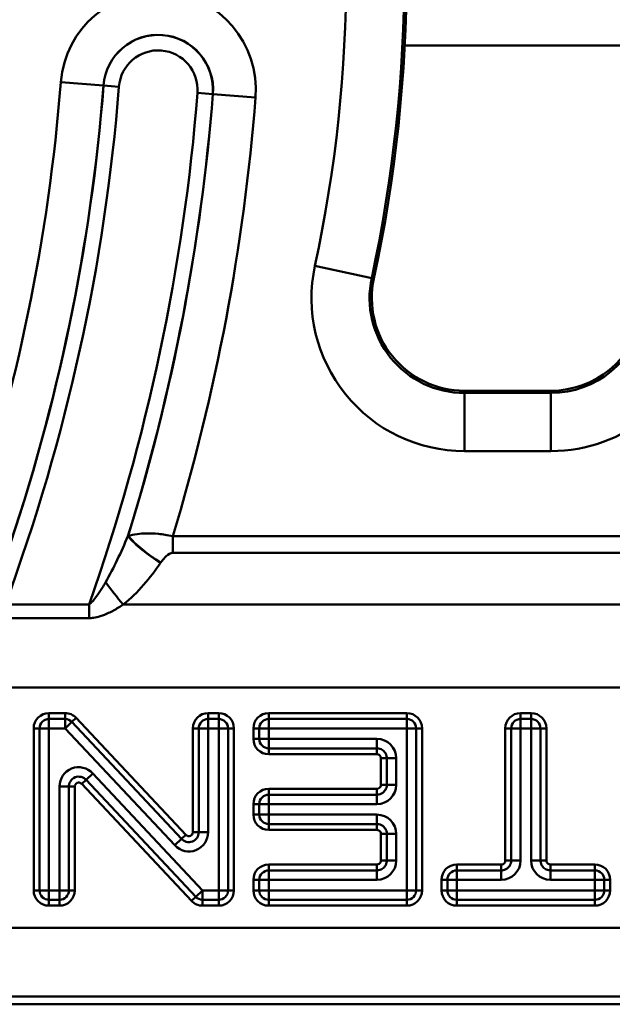
# Model space of a CAD drawing. Units: millimetres. Extents: x 0 to 11298, y 0 to 2970.
# Drawn here: x 3386 to 3435, y 1604 to 1685 of the extents above; entities that cross this region are included whole.
import ezdxf

# ---------------------------------------------------------------- set-up
doc = ezdxf.new("R2010")
doc.units = ezdxf.units.MM
doc.header["$LTSCALE"] = 5
doc.layers.add('Sichtbare Kanten(DIN)', color=7, linetype='Continuous', lineweight=50)
doc.layers.add('Sichtbare tangentiale Kanten(DIN)', color=7, linetype='Continuous', lineweight=50)

msp = doc.modelspace()

# ---------------------------------------------------------------- linework, layer by layer
at = {"layer": 'Sichtbare Kanten(DIN)'}
for p, q in [((3429.503, 1654.616), (3422.351, 1654.616)), ((3550.056, 1603.967), (3258.986, 1603.967))]:
    msp.add_line(p, q, dxfattribs=at)
for centre, radius, start, end in [((3297.221, 1689.217), 120.349, 347.8456, 12.1544), ((3422.351, 1662.267), 7.651, 167.8456, 270), ((3429.503, 1662.267), 7.651, 270, 348.4847)]:
    msp.add_arc(centre, radius, start, end, dxfattribs=at)
at = {"layer": 'Sichtbare tangentiale Kanten(DIN)'}
for p, q in [((3417.415, 1683.117), (3439.741, 1683.117)), ((3389.003, 1680.09), (3392.528, 1679.812)), ((3392.528, 1679.812), (3392.536, 1679.812)), ((3393.805, 1679.712), (3392.536, 1679.812)), ((3401.563, 1679.101), (3400.294, 1679.201)), ((3401.571, 1679.1), (3401.563, 1679.101)), ((3401.571, 1679.1), (3405.095, 1678.822)), ((3409.999, 1664.927), (3414.689, 1663.917)), ((3414.689, 1663.917), (3414.872, 1663.877)), ((3422.351, 1654.428), (3422.351, 1654.616)), ((3429.503, 1654.428), (3422.351, 1654.428)), ((3422.351, 1649.631), (3422.351, 1654.428)), ((3429.503, 1654.428), (3429.503, 1654.616)), ((3429.503, 1654.428), (3429.503, 1649.631)), ((3422.351, 1649.631), (3429.503, 1649.631)), ((3443.596, 1642.6), (3398.249, 1642.6)), ((3398.249, 1641.232), (3398.249, 1642.6)), ((3398.249, 1641.232), (3443.596, 1641.232)), ((3391.336, 1636.982), (3384.416, 1636.982)), ((3391.336, 1635.839), (3391.336, 1636.982)), ((3394.167, 1636.967), (3444.833, 1636.967)), ((3384.416, 1635.839), (3391.336, 1635.839)), ((3278.229, 1630.126), (3546.056, 1630.126)), ((3389.355, 1628.007), (3388.024, 1628.007)), ((3388.024, 1628.007), (3388.024, 1627.521)), ((3389.355, 1627.521), (3389.355, 1628.007)), ((3402.045, 1628.007), (3401.177, 1628.007)), ((3401.177, 1627.521), (3401.177, 1628.007)), ((3402.045, 1627.521), (3402.045, 1628.007)), ((3417.588, 1628.007), (3406.177, 1628.007)), ((3406.177, 1627.521), (3406.177, 1628.007)), ((3417.588, 1627.521), (3417.588, 1628.007)), ((3427.86, 1628.007), (3426.992, 1628.007)), ((3426.992, 1627.521), (3426.992, 1628.007)), ((3427.86, 1627.521), (3427.86, 1628.007)), ((3388.024, 1627.521), (3389.355, 1627.521)), ((3388.024, 1626.742), (3388.024, 1627.521)), ((3389.355, 1627.521), (3389.355, 1626.742)), ((3389.355, 1626.742), (3389.923, 1627.275)), ((3389.923, 1627.275), (3390.278, 1627.608)), ((3389.923, 1627.275), (3398.984, 1617.622)), ((3399.339, 1617.955), (3390.278, 1627.608)), ((3401.177, 1627.521), (3402.045, 1627.521)), ((3401.177, 1626.742), (3401.177, 1627.521)), ((3402.045, 1627.521), (3402.045, 1626.742)), ((3406.177, 1627.521), (3417.588, 1627.521)), ((3406.177, 1626.742), (3406.177, 1627.521)), ((3417.588, 1627.521), (3417.588, 1626.742)), ((3426.992, 1627.521), (3427.86, 1627.521)), ((3426.992, 1626.742), (3426.992, 1627.521)), ((3427.86, 1627.521), (3427.86, 1626.742)), ((3386.76, 1626.742), (3386.76, 1613.374)), ((3386.76, 1626.742), (3387.246, 1626.742)), ((3387.246, 1613.374), (3387.246, 1626.742)), ((3387.246, 1626.742), (3388.024, 1626.742)), ((3388.024, 1626.742), (3389.355, 1626.742)), ((3388.024, 1613.374), (3388.024, 1626.742)), ((3389.355, 1626.742), (3398.417, 1617.09)), ((3399.912, 1626.742), (3399.912, 1618.182)), ((3400.398, 1626.742), (3399.912, 1626.742)), ((3400.398, 1618.182), (3400.398, 1626.742)), ((3400.398, 1626.742), (3401.177, 1626.742)), ((3401.177, 1626.742), (3402.045, 1626.742)), ((3401.177, 1618.182), (3401.177, 1626.742)), ((3402.045, 1626.742), (3402.045, 1613.374)), ((3402.045, 1626.742), (3402.823, 1626.742)), ((3402.823, 1626.742), (3402.823, 1613.374)), ((3402.823, 1626.742), (3403.31, 1626.742)), ((3403.31, 1613.374), (3403.31, 1626.742)), ((3404.912, 1626.742), (3404.912, 1625.874)), ((3405.398, 1626.742), (3404.912, 1626.742)), ((3405.398, 1625.874), (3405.398, 1626.742)), ((3405.398, 1626.742), (3406.177, 1626.742)), ((3406.177, 1626.742), (3417.588, 1626.742)), ((3406.177, 1625.874), (3406.177, 1626.742)), ((3417.588, 1626.742), (3417.588, 1613.374)), ((3417.588, 1626.742), (3418.367, 1626.742)), ((3418.367, 1626.742), (3418.367, 1613.374)), ((3418.367, 1626.742), (3418.853, 1626.742)), ((3418.853, 1613.374), (3418.853, 1626.742)), ((3425.727, 1626.742), (3425.727, 1615.838)), ((3426.213, 1626.742), (3425.727, 1626.742)), ((3426.213, 1615.838), (3426.213, 1626.742)), ((3426.213, 1626.742), (3426.992, 1626.742)), ((3426.992, 1626.742), (3427.86, 1626.742)), ((3426.992, 1615.838), (3426.992, 1626.742)), ((3427.86, 1626.742), (3427.86, 1615.838)), ((3427.86, 1626.742), (3428.638, 1626.742)), ((3428.638, 1626.742), (3428.638, 1615.838)), ((3428.638, 1626.742), (3429.125, 1626.742)), ((3429.125, 1615.838), (3429.125, 1626.742)), ((3405.398, 1625.874), (3404.912, 1625.874)), ((3406.177, 1625.874), (3405.398, 1625.874)), ((3415.124, 1625.874), (3406.177, 1625.874)), ((3406.177, 1625.096), (3406.177, 1625.874)), ((3415.124, 1625.096), (3415.124, 1625.874)), ((3415.124, 1625.096), (3406.177, 1625.096)), ((3406.177, 1625.096), (3406.177, 1624.609)), ((3415.124, 1625.096), (3415.124, 1624.609)), ((3406.177, 1624.609), (3415.124, 1624.609)), ((3415.455, 1624.278), (3415.455, 1622.088)), ((3415.942, 1624.278), (3415.455, 1624.278)), ((3415.942, 1622.088), (3415.942, 1624.278)), ((3416.72, 1624.278), (3415.942, 1624.278)), ((3416.72, 1622.088), (3416.72, 1624.278)), ((3390.73, 1622.161), (3391.085, 1622.494)), ((3391.652, 1623.027), (3391.085, 1622.494)), ((3400.146, 1612.841), (3391.085, 1622.494)), ((3400.714, 1613.374), (3391.652, 1623.027)), ((3388.893, 1621.935), (3388.893, 1613.374)), ((3389.671, 1621.935), (3388.893, 1621.935)), ((3389.671, 1621.935), (3389.671, 1613.374)), ((3390.157, 1621.935), (3389.671, 1621.935)), ((3390.157, 1613.374), (3390.157, 1621.935)), ((3390.73, 1622.161), (3399.792, 1612.508)), ((3415.124, 1621.757), (3406.177, 1621.757)), ((3406.177, 1621.757), (3406.177, 1621.271)), ((3415.124, 1621.271), (3415.124, 1621.757)), ((3415.942, 1622.088), (3415.455, 1622.088)), ((3415.942, 1622.088), (3416.72, 1622.088)), ((3406.177, 1621.271), (3415.124, 1621.271)), ((3406.177, 1620.492), (3406.177, 1621.271)), ((3415.124, 1620.492), (3415.124, 1621.271)), ((3404.912, 1620.492), (3404.912, 1619.624)), ((3404.912, 1620.492), (3405.398, 1620.492)), ((3405.398, 1619.624), (3405.398, 1620.492)), ((3405.398, 1620.492), (3406.177, 1620.492)), ((3406.177, 1620.492), (3415.124, 1620.492)), ((3406.177, 1619.624), (3406.177, 1620.492)), ((3404.912, 1619.624), (3405.398, 1619.624)), ((3406.177, 1619.624), (3405.398, 1619.624)), ((3415.124, 1619.624), (3406.177, 1619.624)), ((3406.177, 1618.846), (3406.177, 1619.624)), ((3415.124, 1618.846), (3415.124, 1619.624)), ((3415.124, 1618.846), (3406.177, 1618.846)), ((3406.177, 1618.359), (3406.177, 1618.846)), ((3406.177, 1618.359), (3415.124, 1618.359)), ((3415.124, 1618.359), (3415.124, 1618.846)), ((3398.417, 1617.09), (3398.984, 1617.622)), ((3398.984, 1617.622), (3399.339, 1617.955)), ((3400.398, 1618.182), (3399.912, 1618.182)), ((3400.398, 1618.182), (3401.177, 1618.182)), ((3415.455, 1618.028), (3415.455, 1615.838)), ((3415.455, 1618.028), (3415.942, 1618.028)), ((3415.942, 1615.838), (3415.942, 1618.028)), ((3416.72, 1618.028), (3415.942, 1618.028)), ((3416.72, 1615.838), (3416.72, 1618.028)), ((3415.455, 1615.838), (3415.942, 1615.838)), ((3415.942, 1615.838), (3416.72, 1615.838)), ((3426.213, 1615.838), (3425.727, 1615.838)), ((3426.213, 1615.838), (3426.992, 1615.838)), ((3427.86, 1615.838), (3428.638, 1615.838)), ((3428.638, 1615.838), (3429.125, 1615.838)), ((3415.124, 1615.507), (3406.177, 1615.507)), ((3406.177, 1615.507), (3406.177, 1615.021)), ((3406.177, 1615.021), (3415.124, 1615.021)), ((3406.177, 1614.242), (3406.177, 1615.021)), ((3415.124, 1615.507), (3415.124, 1615.021)), ((3415.124, 1614.242), (3415.124, 1615.021)), ((3425.396, 1615.507), (3421.72, 1615.507)), ((3421.72, 1615.507), (3421.72, 1615.021)), ((3421.72, 1615.021), (3425.396, 1615.021)), ((3421.72, 1614.242), (3421.72, 1615.021)), ((3425.396, 1615.021), (3425.396, 1615.507)), ((3425.396, 1614.242), (3425.396, 1615.021)), ((3433.132, 1615.507), (3429.456, 1615.507)), ((3429.456, 1615.021), (3429.456, 1615.507)), ((3429.456, 1615.021), (3433.132, 1615.021)), ((3429.456, 1615.021), (3429.456, 1614.242)), ((3433.132, 1615.507), (3433.132, 1615.021)), ((3433.132, 1615.021), (3433.132, 1614.242)), ((3404.912, 1614.242), (3404.912, 1613.374)), ((3404.912, 1614.242), (3405.398, 1614.242)), ((3405.398, 1613.374), (3405.398, 1614.242)), ((3405.398, 1614.242), (3406.177, 1614.242)), ((3406.177, 1614.242), (3415.124, 1614.242)), ((3406.177, 1613.374), (3406.177, 1614.242)), ((3420.455, 1614.242), (3420.455, 1613.374)), ((3420.455, 1614.242), (3420.942, 1614.242)), ((3420.942, 1613.374), (3420.942, 1614.242)), ((3420.942, 1614.242), (3421.72, 1614.242)), ((3421.72, 1614.242), (3425.396, 1614.242)), ((3421.72, 1613.374), (3421.72, 1614.242)), ((3429.456, 1614.242), (3433.132, 1614.242)), ((3433.132, 1614.242), (3433.132, 1613.374)), ((3433.132, 1614.242), (3433.91, 1614.242)), ((3433.91, 1614.242), (3433.91, 1613.374)), ((3434.397, 1614.242), (3433.91, 1614.242)), ((3434.397, 1613.374), (3434.397, 1614.242)), ((3386.76, 1613.374), (3387.246, 1613.374)), ((3388.024, 1613.374), (3387.246, 1613.374)), ((3388.893, 1613.374), (3388.024, 1613.374)), ((3388.024, 1612.596), (3388.024, 1613.374)), ((3388.893, 1613.374), (3388.893, 1612.596)), ((3389.671, 1613.374), (3388.893, 1613.374)), ((3390.157, 1613.374), (3389.671, 1613.374)), ((3400.714, 1613.374), (3400.146, 1612.841)), ((3402.045, 1613.374), (3400.714, 1613.374)), ((3400.714, 1612.596), (3400.714, 1613.374)), ((3402.823, 1613.374), (3402.045, 1613.374)), ((3402.045, 1613.374), (3402.045, 1612.596)), ((3402.823, 1613.374), (3403.31, 1613.374)), ((3404.912, 1613.374), (3405.398, 1613.374)), ((3406.177, 1613.374), (3405.398, 1613.374)), ((3417.588, 1613.374), (3406.177, 1613.374)), ((3406.177, 1612.596), (3406.177, 1613.374)), ((3418.367, 1613.374), (3417.588, 1613.374)), ((3417.588, 1613.374), (3417.588, 1612.596)), ((3418.367, 1613.374), (3418.853, 1613.374)), ((3420.455, 1613.374), (3420.942, 1613.374)), ((3421.72, 1613.374), (3420.942, 1613.374)), ((3433.132, 1613.374), (3421.72, 1613.374)), ((3421.72, 1612.596), (3421.72, 1613.374)), ((3433.132, 1613.374), (3433.132, 1612.596)), ((3433.91, 1613.374), (3433.132, 1613.374)), ((3434.397, 1613.374), (3433.91, 1613.374)), ((3388.893, 1612.596), (3388.024, 1612.596)), ((3388.024, 1612.109), (3388.024, 1612.596)), ((3388.893, 1612.109), (3388.893, 1612.596)), ((3399.792, 1612.508), (3400.146, 1612.841)), ((3402.045, 1612.596), (3400.714, 1612.596)), ((3400.714, 1612.109), (3400.714, 1612.596)), ((3402.045, 1612.596), (3402.045, 1612.109)), ((3417.588, 1612.596), (3406.177, 1612.596)), ((3406.177, 1612.109), (3406.177, 1612.596)), ((3417.588, 1612.596), (3417.588, 1612.109)), ((3433.132, 1612.596), (3421.72, 1612.596)), ((3421.72, 1612.109), (3421.72, 1612.596)), ((3433.132, 1612.109), (3433.132, 1612.596)), ((3388.024, 1612.109), (3388.893, 1612.109)), ((3400.714, 1612.109), (3402.045, 1612.109)), ((3406.177, 1612.109), (3417.588, 1612.109)), ((3421.72, 1612.109), (3433.132, 1612.109)), ((3259.654, 1610.28), (3547.83, 1610.28)), ((3550.056, 1604.623), (3259.369, 1604.623))]:
    msp.add_line(p, q, dxfattribs=at)
for centre, radius, start, end in [((3297.221, 1689.217), 120.162, 347.8456, 12.1544), ((3297.221, 1689.217), 115.365, 347.8456, 12.1544), ((3397.049, 1679.456), 8.071, 355.49505, 175.49505), ((3397.049, 1679.456), 4.536, 355.49505, 175.49505), ((3397.049, 1679.456), 4.527, 355.49505, 175.49505), ((3397.049, 1679.456), 3.254, 355.49505, 175.49505), ((3234.904, 1692.231), 154.577, 341.27197, 355.49505), ((3234.904, 1692.231), 159.393, 339.71904, 355.49505), ((3234.904, 1692.231), 158.112, 341.04675, 355.49505), ((3234.904, 1692.231), 158.121, 341.03888, 355.49505), ((3234.904, 1692.231), 165.902, 340.54753, 355.49505), ((3234.904, 1692.231), 167.175, 342.73396, 355.49505), ((3234.904, 1692.231), 167.183, 342.74291, 355.49505), ((3234.904, 1692.231), 170.719, 343.09909, 355.49505), ((3422.351, 1662.267), 12.635, 167.8456, 270), ((3422.351, 1662.267), 7.838, 167.8456, 270), ((3429.503, 1662.267), 7.838, 270, 348.4847), ((3429.503, 1662.267), 12.635, 270, 348.4847), ((3388.024, 1626.742), 1.265, 90, 180), ((3389.355, 1626.742), 1.265, 43.19022, 90), ((3401.177, 1626.742), 1.265, 90, 180), ((3402.045, 1626.742), 1.265, 0, 90), ((3406.177, 1626.742), 1.265, 90, 180), ((3417.588, 1626.742), 1.265, 0, 90), ((3426.992, 1626.742), 1.265, 90, 180), ((3427.86, 1626.742), 1.265, 0, 90), ((3388.024, 1626.742), 0.778, 90, 180), ((3389.355, 1626.742), 0.778, 43.19022, 90), ((3401.177, 1626.742), 0.778, 90, 180), ((3402.045, 1626.742), 0.778, 0, 90), ((3406.177, 1626.742), 0.778, 90, 180), ((3417.588, 1626.742), 0.778, 0, 90), ((3426.992, 1626.742), 0.778, 90, 180), ((3427.86, 1626.742), 0.778, 0, 90), ((3406.177, 1625.874), 1.265, 180, 270), ((3406.177, 1625.874), 0.778, 180, 270), ((3406.177, 1620.492), 1.265, 90, 180), ((3406.177, 1620.492), 0.778, 90, 180), ((3406.177, 1619.624), 1.265, 180, 270), ((3406.177, 1619.624), 0.778, 180, 270), ((3406.177, 1614.242), 1.265, 90, 180), ((3406.177, 1614.242), 0.778, 90, 180), ((3421.72, 1614.242), 1.265, 90, 180), ((3421.72, 1614.242), 0.778, 90, 180), ((3433.132, 1614.242), 1.265, 0, 90), ((3433.132, 1614.242), 0.778, 0, 90), ((3388.024, 1613.374), 1.265, 180, 270), ((3388.024, 1613.374), 0.778, 180, 270), ((3388.893, 1613.374), 1.265, 270, 0), ((3388.893, 1613.374), 0.778, 270, 0), ((3402.045, 1613.374), 1.265, 270, 0), ((3402.045, 1613.374), 0.778, 270, 0), ((3406.177, 1613.374), 1.265, 180, 270), ((3406.177, 1613.374), 0.778, 180, 270), ((3417.588, 1613.374), 1.265, 270, 0), ((3417.588, 1613.374), 0.778, 270, 0), ((3421.72, 1613.374), 1.265, 180, 270), ((3421.72, 1613.374), 0.778, 180, 270), ((3433.132, 1613.374), 1.265, 270, 0), ((3433.132, 1613.374), 0.778, 270, 0), ((3400.714, 1613.374), 1.265, 223.19022, 270), ((3400.714, 1613.374), 0.778, 223.19022, 270)]:
    msp.add_arc(centre, radius, start, end, dxfattribs=at)
for centre, major_axis, ratio, start_param, end_param in [((3397.247, 1641.773), (-3.289, 2.276), 0.286734, 0.830249, 1.766662), ((3397.262, 1641.796), (-3.29, 2.276), 0.286758, 0.830257, 1.766625), ((3394.167, 1638.335), (-2.488, 3.132), 0.22077, 1.241323, 1.84194), ((3415.116, 1624.27), (1.137, 1.137), 0.995146, 5.50022, 7.06615), ((3390.496, 1621.915), (-0.599, 1.514), 0.982425, 5.095402, 7.470969), ((3415.116, 1622.096), (1.137, -1.137), 0.995146, 5.50022, 7.06615), ((3415.116, 1618.02), (1.137, 1.137), 0.995146, 5.50022, 7.06615), ((3399.573, 1618.202), (0.599, -1.514), 0.982425, 5.095402, 7.470969), ((3415.116, 1615.846), (1.137, -1.137), 0.995146, 5.50022, 7.06615), ((3425.388, 1615.846), (1.137, -1.137), 0.995146, 5.50022, 7.06615), ((3429.464, 1615.846), (-1.137, -1.137), 0.995146, 5.50022, 7.06615)]:
    msp.add_ellipse(centre, major_axis=major_axis, ratio=ratio, start_param=start_param, end_param=end_param, dxfattribs=at)
for points, knots in [([(3394.546, 1642.612), (3394.264, 1641.947), (3393.971, 1641.292), (3393.36, 1640.02), (3393.041, 1639.402), (3392.708, 1638.828)], [-0.4799763, -0.4799763, -0.4799763, -0.4799763, -0.2399881, -0.2399881, 0, 0, 0, 0]), ([(3398.249, 1642.6), (3397.805, 1642.706), (3397.412, 1642.765), (3396.305, 1642.875), (3395.771, 1642.84), (3395.032, 1642.744), (3394.784, 1642.694), (3394.561, 1642.635)], [-0.1349647, -0.1349647, -0.1349647, -0.1349647, -0.1063637, -0.1063637, -0.0409091, -0.0409091, 0, 0, 0, 0]), ([(3397.262, 1640.428), (3397.337, 1640.535), (3397.415, 1640.64), (3397.637, 1640.899), (3397.789, 1641.053), (3398.062, 1641.199), (3398.154, 1641.232), (3398.249, 1641.232)], [0, 0, 0, 0, 0.0409091, 0.0409091, 0.1063637, 0.1063637, 0.1349647, 0.1349647, 0.1349647, 0.1349647]), ([(3394.167, 1636.967), (3394.778, 1637.452), (3395.327, 1638.003), (3396.344, 1639.164), (3396.81, 1639.775), (3397.247, 1640.405)], [0, 0, 0, 0, 0.2399881, 0.2399881, 0.4799763, 0.4799763, 0.4799763, 0.4799763]), ([(3392.708, 1638.828), (3392.637, 1638.705), (3392.565, 1638.583), (3392.352, 1638.233), (3392.211, 1638.01), (3391.957, 1637.642), (3391.846, 1637.49), (3391.651, 1637.254), (3391.566, 1637.163), (3391.433, 1637.045), (3391.384, 1637.008), (3391.336, 1636.982)], [-0.3230713, -0.3230713, -0.3230713, -0.3230713, -0.2714514, -0.2714514, -0.1720466, -0.1720466, -0.0955815, -0.0955815, -0.0367621, -0.0367621, 0, 0, 0, 0]), ([(3391.336, 1635.839), (3391.459, 1635.839), (3391.581, 1635.849), (3391.895, 1635.893), (3392.083, 1635.94), (3392.502, 1636.072), (3392.73, 1636.165), (3393.233, 1636.402), (3393.504, 1636.553), (3393.902, 1636.794), (3394.036, 1636.88), (3394.167, 1636.967)], [0, 0, 0, 0, 0.0367621, 0.0367621, 0.0955815, 0.0955815, 0.1720466, 0.1720466, 0.2714514, 0.2714514, 0.3230713, 0.3230713, 0.3230713, 0.3230713]), ([(3415.942, 1624.278), (3415.942, 1624.334), (3415.936, 1624.39), (3415.893, 1624.595), (3415.819, 1624.737), (3415.619, 1624.944), (3415.499, 1625.017), (3415.291, 1625.083), (3415.207, 1625.096), (3415.124, 1625.096)], [-0.05175225, -0.05175225, -0.05175225, -0.05175225, -0.0448835, -0.0448835, -0.02643872, -0.02643872, -0.01016874, -0.01016874, 0, 0, 0, 0]), ([(3415.124, 1624.609), (3415.158, 1624.609), (3415.192, 1624.604), (3415.277, 1624.577), (3415.325, 1624.548), (3415.405, 1624.464), (3415.436, 1624.407), (3415.453, 1624.324), (3415.455, 1624.301), (3415.455, 1624.278)], [0, 0, 0, 0, 0.01016874, 0.01016874, 0.02643872, 0.02643872, 0.0448835, 0.0448835, 0.05175225, 0.05175225, 0.05175225, 0.05175225]), ([(3391.085, 1622.494), (3391.025, 1622.557), (3390.955, 1622.614), (3390.749, 1622.728), (3390.598, 1622.767), (3390.267, 1622.753), (3390.089, 1622.682), (3389.821, 1622.451), (3389.732, 1622.294), (3389.678, 1622.067), (3389.671, 1622), (3389.671, 1621.935)], [-0.07997739, -0.07997739, -0.07997739, -0.07997739, -0.06855457, -0.06855457, -0.05027805, -0.05027805, -0.02966771, -0.02966771, -0.00862982, -0.00862982, 0, 0, 0, 0]), ([(3390.157, 1621.935), (3390.157, 1621.963), (3390.161, 1621.992), (3390.184, 1622.089), (3390.221, 1622.153), (3390.326, 1622.244), (3390.394, 1622.271), (3390.525, 1622.277), (3390.586, 1622.261), (3390.673, 1622.213), (3390.704, 1622.189), (3390.73, 1622.161)], [0, 0, 0, 0, 0.00862982, 0.00862982, 0.02966771, 0.02966771, 0.05027805, 0.05027805, 0.06855457, 0.06855457, 0.07997739, 0.07997739, 0.07997739, 0.07997739]), ([(3415.455, 1622.088), (3415.455, 1622.055), (3415.45, 1622.02), (3415.423, 1621.936), (3415.394, 1621.888), (3415.31, 1621.807), (3415.253, 1621.777), (3415.17, 1621.76), (3415.147, 1621.757), (3415.124, 1621.757)], [0, 0, 0, 0, 0.01016874, 0.01016874, 0.02643872, 0.02643872, 0.0448835, 0.0448835, 0.05175225, 0.05175225, 0.05175225, 0.05175225]), ([(3415.124, 1621.271), (3415.18, 1621.271), (3415.236, 1621.276), (3415.441, 1621.319), (3415.583, 1621.393), (3415.79, 1621.594), (3415.863, 1621.713), (3415.929, 1621.922), (3415.942, 1622.006), (3415.942, 1622.088)], [-0.05175225, -0.05175225, -0.05175225, -0.05175225, -0.0448835, -0.0448835, -0.02643872, -0.02643872, -0.01016874, -0.01016874, 0, 0, 0, 0]), ([(3415.942, 1618.028), (3415.942, 1618.111), (3415.929, 1618.195), (3415.863, 1618.403), (3415.79, 1618.523), (3415.583, 1618.723), (3415.441, 1618.797), (3415.236, 1618.84), (3415.18, 1618.846), (3415.124, 1618.846)], [-0.05175225, -0.05175225, -0.05175225, -0.05175225, -0.04158351, -0.04158351, -0.02531352, -0.02531352, -0.00686875, -0.00686875, 0, 0, 0, 0]), ([(3415.124, 1618.359), (3415.147, 1618.359), (3415.17, 1618.357), (3415.253, 1618.34), (3415.31, 1618.31), (3415.394, 1618.229), (3415.423, 1618.181), (3415.45, 1618.096), (3415.455, 1618.062), (3415.455, 1618.028)], [0, 0, 0, 0, 0.00686875, 0.00686875, 0.02531352, 0.02531352, 0.04158351, 0.04158351, 0.05175225, 0.05175225, 0.05175225, 0.05175225]), ([(3398.984, 1617.622), (3399.029, 1617.575), (3399.08, 1617.531), (3399.275, 1617.402), (3399.447, 1617.349), (3399.8, 1617.363), (3399.979, 1617.434), (3400.23, 1617.65), (3400.313, 1617.782), (3400.385, 1618.006), (3400.398, 1618.095), (3400.398, 1618.182)], [-0.07997739, -0.07997739, -0.07997739, -0.07997739, -0.07134758, -0.07134758, -0.05030968, -0.05030968, -0.02969935, -0.02969935, -0.01142283, -0.01142283, 0, 0, 0, 0]), ([(3399.912, 1618.182), (3399.912, 1618.144), (3399.906, 1618.105), (3399.875, 1618.01), (3399.841, 1617.957), (3399.742, 1617.872), (3399.674, 1617.845), (3399.535, 1617.839), (3399.464, 1617.86), (3399.381, 1617.915), (3399.359, 1617.934), (3399.339, 1617.955)], [0, 0, 0, 0, 0.01142283, 0.01142283, 0.02969935, 0.02969935, 0.05030968, 0.05030968, 0.07134758, 0.07134758, 0.07997739, 0.07997739, 0.07997739, 0.07997739]), ([(3415.455, 1615.838), (3415.455, 1615.816), (3415.453, 1615.792), (3415.436, 1615.709), (3415.405, 1615.652), (3415.325, 1615.569), (3415.277, 1615.539), (3415.192, 1615.512), (3415.158, 1615.507), (3415.124, 1615.507)], [0, 0, 0, 0, 0.00686875, 0.00686875, 0.02531352, 0.02531352, 0.04158351, 0.04158351, 0.05175225, 0.05175225, 0.05175225, 0.05175225]), ([(3415.124, 1615.021), (3415.207, 1615.021), (3415.291, 1615.033), (3415.499, 1615.099), (3415.619, 1615.173), (3415.819, 1615.38), (3415.893, 1615.521), (3415.936, 1615.726), (3415.942, 1615.783), (3415.942, 1615.838)], [-0.05175225, -0.05175225, -0.05175225, -0.05175225, -0.04158351, -0.04158351, -0.02531352, -0.02531352, -0.00686875, -0.00686875, 0, 0, 0, 0]), ([(3425.727, 1615.838), (3425.727, 1615.805), (3425.722, 1615.77), (3425.695, 1615.686), (3425.665, 1615.638), (3425.582, 1615.557), (3425.525, 1615.527), (3425.442, 1615.51), (3425.419, 1615.507), (3425.396, 1615.507)], [0, 0, 0, 0, 0.01016874, 0.01016874, 0.02643872, 0.02643872, 0.0448835, 0.0448835, 0.05175225, 0.05175225, 0.05175225, 0.05175225]), ([(3425.396, 1615.021), (3425.452, 1615.021), (3425.508, 1615.026), (3425.713, 1615.069), (3425.854, 1615.143), (3426.062, 1615.344), (3426.135, 1615.463), (3426.201, 1615.672), (3426.213, 1615.756), (3426.213, 1615.838)], [-0.05175225, -0.05175225, -0.05175225, -0.05175225, -0.0448835, -0.0448835, -0.02643872, -0.02643872, -0.01016874, -0.01016874, 0, 0, 0, 0]), ([(3428.638, 1615.838), (3428.638, 1615.783), (3428.644, 1615.726), (3428.687, 1615.521), (3428.761, 1615.38), (3428.961, 1615.173), (3429.081, 1615.099), (3429.289, 1615.033), (3429.374, 1615.021), (3429.456, 1615.021)], [-0.05175225, -0.05175225, -0.05175225, -0.05175225, -0.0448835, -0.0448835, -0.02643872, -0.02643872, -0.01016874, -0.01016874, 0, 0, 0, 0]), ([(3429.456, 1615.507), (3429.422, 1615.507), (3429.388, 1615.512), (3429.303, 1615.539), (3429.255, 1615.569), (3429.175, 1615.652), (3429.145, 1615.709), (3429.127, 1615.792), (3429.125, 1615.816), (3429.125, 1615.838)], [0, 0, 0, 0, 0.01016874, 0.01016874, 0.02643872, 0.02643872, 0.0448835, 0.0448835, 0.05175225, 0.05175225, 0.05175225, 0.05175225])]:
    msp.add_open_spline(points, degree=3, knots=knots, dxfattribs=at)
for points in [[(3394.561, 1642.635), (3394.556, 1642.627), (3394.551, 1642.62), (3394.546, 1642.612)], [(3397.247, 1640.405), (3397.252, 1640.412), (3397.257, 1640.42), (3397.262, 1640.428)]]:
    msp.add_open_spline(points, degree=3, dxfattribs=at)

doc.saveas('drawing.dxf')
